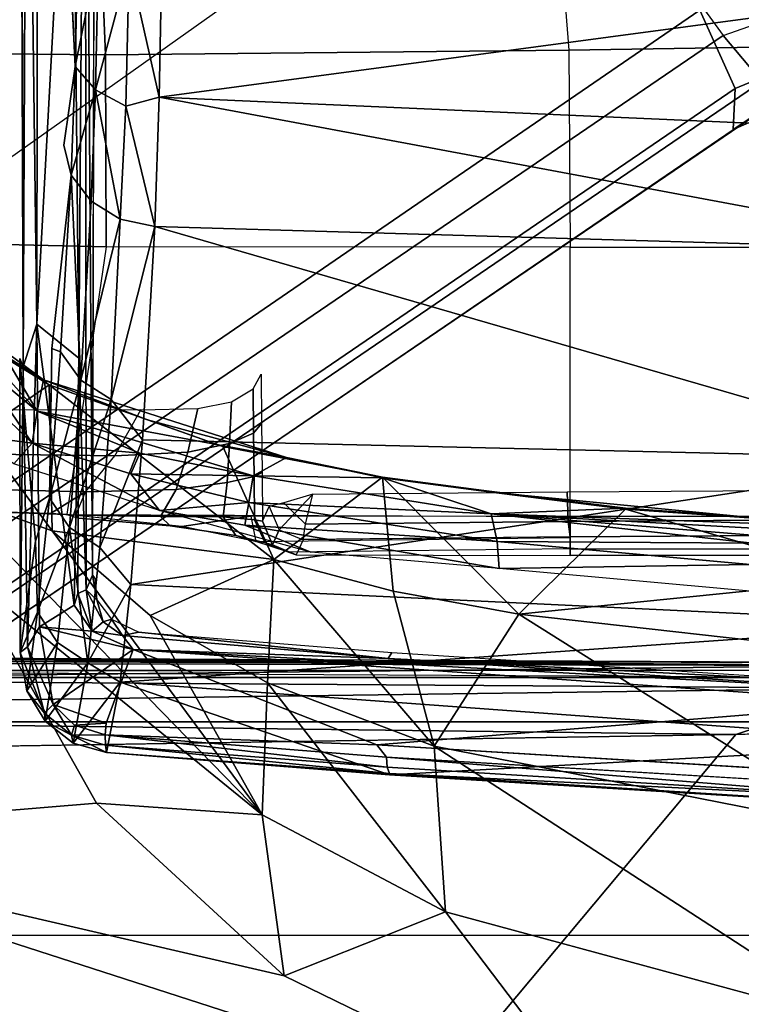
# Model space of a CAD drawing. Units: inches. Extents: x -14 to 216, y -6 to 149.
# Drawn here: x 40 to 41, y 26 to 27 of the extents above; entities that cross this region are included whole.
import ezdxf

# ---------------------------------------------------------------- set-up
doc = ezdxf.new("R2010")
doc.units = ezdxf.units.IN
doc.header["$MEASUREMENT"] = 0
for name, color, linetype in [('A-FURN', 7, 'Continuous'), ('SEAT-BASE', 5, 'Continuous'), ('SEAT-CHASSIS', 5, 'Continuous'), ('SEAT-FABRIC', 5, 'Continuous')]:
    doc.layers.add(name, color=color, linetype=linetype)

# ---------------------------------------------------------------- blocks, each defined once
blk = doc.blocks.new('1cosm_midback_arms_0t')
at = {"layer": 'SEAT-BASE'}
for points in [[(-7.48591, 10.63004, 4.74961), (-0.79615, 1.70358, 7.83174), (-1.08516, 1.4936, 7.84177), (-7.64121, 10.51722, 4.75965)], [(-7.64121, 10.51722, 4.75965), (-1.08516, 1.4936, 7.84177), (-1.37417, 1.28362, 7.83174), (-7.7965, 10.40439, 4.74961)], [(-7.7965, 10.40439, 4.74961), (-1.37417, 1.28362, 7.83174), (-1.66228, 1.0743, 7.80178), (-7.95013, 10.2928, 4.71968)], [(-7.95013, 10.2928, 4.71968), (-1.66229, 1.0743, 7.80178), (-1.70041, 1.04231, 7.77658), (-7.98371, 10.26068, 4.69217)], [(-7.98371, 10.26068, 4.69217), (-1.70041, 1.04231, 7.77658), (-1.7101, 1.02083, 7.72603), (-7.98973, 10.23993, 4.64268)], [(-7.98973, 10.23993, 4.64268), (-7.59588, 9.66578, 4.76999), (-2.19968, 1.74036, 7.44356), (-1.7101, 1.02083, 7.72603)], [(-2.0867, 2.36797, 6.90117), (-1.44934, 1.47873, 7.183), (-1.44785, 1.71665, 6.81472), (-2.20031, 2.76383, 6.48138)], [(-1.49999, 1.29243, 7.38466), (-2.05912, 2.08113, 7.13219), (-2.0867, 2.36797, 6.90117), (-1.44934, 1.47873, 7.183)], [(-2.10197, 1.76577, 7.31727), (-1.64125, 1.09362, 7.53214), (-1.49999, 1.29243, 7.38466), (-2.05912, 2.08113, 7.13219)], [(-2.1661, 1.73783, 7.36553), (-1.70634, 1.06424, 7.58036), (-1.64125, 1.09362, 7.53214), (-2.10197, 1.76577, 7.31727)], [(-2.19968, 1.74036, 7.44356), (-1.74012, 1.06584, 7.65961), (-1.70634, 1.06424, 7.58036), (-2.1661, 1.73783, 7.36553)], [(-1.7101, 1.02083, 7.72603), (-2.19968, 1.74036, 7.44356), (-1.74013, 1.06584, 7.65961)], [(-1.37417, 1.28362, 7.83174), (-1.66229, 1.0743, 7.80178), (-1.56437, 0.79601, 7.86432), (-1.20828, 0.86038, 7.93877)], [(-1.70634, 1.06424, 7.58036), (-1.5985, 0.80559, 7.64066), (-1.52546, 0.8121, 7.59171), (-1.64125, 1.09362, 7.53214)], [(-1.66229, 1.0743, 7.80178), (-1.56437, 0.79601, 7.86432), (-1.60722, 0.7869, 7.83686), (-1.70041, 1.04231, 7.77658)], [(-1.7101, 1.02083, 7.72603), (-1.74013, 1.06584, 7.65961), (-1.62809, 0.81105, 7.72354), (-1.62325, 0.7777, 7.78857)], [(-1.74012, 1.06584, 7.65961), (-1.62809, 0.81105, 7.72354), (-1.5985, 0.80559, 7.64066), (-1.70634, 1.06424, 7.58036)]]:
    blk.add_3dface(points, dxfattribs=at)
at = {"layer": 'SEAT-CHASSIS'}
for points in [[(-2.23035, 2.94507, 17.1789), (-3.77422, 4.03697, 17.45444), (-3.77422, 0, 17.45444), (-2.2303, 0, 17.17889)], [(-3.55978, 3.78052, 17.57217), (-3.55978, 3.78052, 17.57217), (-2.57478, 1.16219, 17.44045), (-2.32585, 1.93291, 17.40925)], [(-2.23035, 2.94507, 17.1789), (-2.2303, 0, 17.17889), (-2.19367, 0, 17.15131), (-2.19381, 2.94508, 17.15131)], [(-2.19381, 2.94508, 17.15131), (-2.19367, 0, 17.15131), (-2.1878, 0, 17.10584), (-2.18797, 2.94508, 17.10589)], [(-2.24078, 1.06363, 14.5006), (-2.24078, 1.06363, 14.5006), (-2.25489, 1.95187, 14.49269), (-2.22311, 2.49167, 14.4659)], [(-2.20243, 0.9482, 14.49598), (-2.20243, 0.9482, 14.49598), (-2.24078, 1.06363, 14.5006), (-2.22311, 2.49167, 14.4659)], [(-2.22311, 2.49167, 14.4659), (-2.22311, 2.49167, 14.4659), (-2.19522, 2.00172, 14.47525), (-2.20243, 0.9482, 14.49598)], [(-2.19522, 2.00172, 14.47525), (-2.19522, 2.00172, 14.47525), (-2.18167, 2.01293, 14.48391), (-2.18373, 0.94865, 14.50918)], [(-2.17586, 2.0106, 14.49505), (-2.17586, 2.0106, 14.49505), (-2.18373, 0.94865, 14.50918), (-2.18167, 2.01293, 14.48391)], [(-2.17668, 1.93019, 14.50599), (-2.17668, 1.93019, 14.50599), (-2.18373, 0.94865, 14.50918), (-2.17586, 2.0106, 14.49505)], [(-2.20243, 0.9482, 14.49598), (-2.20243, 0.9482, 14.49598), (-2.19522, 2.00172, 14.47525), (-2.18373, 0.94865, 14.50918)], [(-2.18715, 0, 14.5757), (-2.18715, 0, 14.5757), (-2.1882, 1.98607, 14.5647), (-2.19376, 0.92917, 14.58657)], [(-2.18715, 0, 14.5757), (-2.18715, 0, 14.5757), (-2.17935, 1.98113, 14.54393), (-2.1882, 1.98607, 14.5647)], [(-2.17935, 1.98113, 14.54393), (-2.17935, 1.98113, 14.54393), (-2.18715, 0, 14.5757), (-2.18125, 0.96354, 14.52472)], [(-2.18125, 0.96354, 14.52472), (-2.18125, 0.96354, 14.52472), (-2.17668, 1.93019, 14.50599), (-2.17935, 1.98113, 14.54393)], [(-2.04638, 1.9685, 14.07481), (-1.82843, 1.9685, 13.57973), (-1.83713, 1.58474, 13.57234), (-2.05883, 1.61733, 14.08053)], [(-2.04638, 1.9685, 14.07481), (-2.05883, 1.61733, 14.08053), (-2.05797, 1.63086, 14.12448), (-2.04787, 1.96797, 14.12698)], [(-2.04787, 1.96797, 14.12698), (-2.05797, 1.63086, 14.12448), (-2.04004, 1.60199, 14.16865), (-2.031, 1.96746, 14.16848)], [(-2.031, 1.96746, 14.16848), (-2.04004, 1.60199, 14.16865), (-2.01013, 1.57765, 14.209), (-2.00497, 1.96728, 14.20503)], [(-2.00497, 1.96728, 14.20503), (-2.01013, 1.57765, 14.209), (-1.97219, 1.55615, 14.24391), (-1.97304, 1.96742, 14.23661)], [(-1.82843, 1.9685, 13.57973), (-1.6748, 1.96851, 13.39571), (-1.67824, 1.58531, 13.38253), (-1.83713, 1.58474, 13.57234)], [(-1.6748, 1.96851, 13.39571), (-1.44452, 1.96849, 13.27463), (-1.43719, 1.59519, 13.25839), (-1.67824, 1.58531, 13.38253)], [(-2.32585, 1.93291, 17.40925), (-2.32585, 1.93291, 17.40925), (-2.57478, 1.16219, 17.44045), (-2.44056, 1.43762, 17.42924)], [(-2.44056, 1.43762, 17.42924), (-2.44056, 1.43762, 17.42924), (-2.2977, 1.59269, 17.41706), (-2.32585, 1.93291, 17.40925)], [(-2.2977, 1.59269, 17.41706), (-2.2977, 1.59269, 17.41706), (-2.10953, 1.69912, 17.40255), (-2.32585, 1.93291, 17.40925)], [(-2.18125, 0.96354, 14.52472), (-2.18125, 0.96354, 14.52472), (-2.18373, 0.94865, 14.50918), (-2.17668, 1.93019, 14.50599)], [(-1.95134, 1.63209, 17.30559), (-1.95134, 1.63209, 17.30559), (-1.89673, 1.72119, 17.37822), (-1.99092, 1.68951, 17.3669)], [(-1.95134, 1.63209, 17.30559), (-1.95134, 1.63209, 17.30559), (-1.92514, 1.67178, 17.33445), (-1.89673, 1.72119, 17.37822)], [(-2.07217, 1.62959, 17.35221), (-2.07217, 1.62959, 17.35221), (-2.04196, 1.71445, 17.39687), (-2.30746, 1.4557, 17.38804)], [(-2.10953, 1.69912, 17.40255), (-2.10953, 1.69912, 17.40255), (-2.30746, 1.4557, 17.38804), (-2.04196, 1.71445, 17.39687)], [(-2.04196, 1.71445, 17.39687), (-2.04196, 1.71445, 17.39687), (-2.07217, 1.62959, 17.35221), (-1.99092, 1.68951, 17.3669)], [(-1.99961, 1.6461, 17.23938), (-1.99961, 1.6461, 17.23938), (-1.99327, 1.69381, 17.26744), (-1.94075, 1.70692, 17.27955)], [(-1.93044, 1.6936, 17.28832), (-1.93044, 1.6936, 17.28832), (-1.99961, 1.6461, 17.23938), (-1.94075, 1.70692, 17.27955)], [(-2.2977, 1.59269, 17.41706), (-2.2977, 1.59269, 17.41706), (-2.30746, 1.4557, 17.38804), (-2.10953, 1.69912, 17.40255)], [(-1.95134, 1.63209, 17.30559), (-1.95134, 1.63209, 17.30559), (-1.99092, 1.68951, 17.3669), (-2.07217, 1.62959, 17.35221)], [(-2.01692, 1.66123, 17.25054), (-2.01692, 1.66123, 17.25054), (-1.99327, 1.69381, 17.26744), (-1.99961, 1.6461, 17.23938)], [(-1.97323, 1.64196, 17.25465), (-1.97323, 1.64196, 17.25465), (-1.99961, 1.6461, 17.23938), (-1.93044, 1.6936, 17.28832)], [(-1.97323, 1.64196, 17.25465), (-1.97323, 1.64196, 17.25465), (-1.93044, 1.6936, 17.28832), (-1.92977, 1.68132, 17.29947)], [(-1.92977, 1.68132, 17.29947), (-1.92977, 1.68132, 17.29947), (-1.92065, 1.67308, 17.32524), (-1.97323, 1.64196, 17.25465)], [(-1.94746, 1.6367, 17.29988), (-1.94746, 1.6367, 17.29988), (-1.97323, 1.64196, 17.25465), (-1.92065, 1.67308, 17.32524)], [(-1.95134, 1.63209, 17.30559), (-1.95134, 1.63209, 17.30559), (-1.94746, 1.6367, 17.29988), (-1.92514, 1.67178, 17.33445)], [(-1.92065, 1.67308, 17.32524), (-1.92065, 1.67308, 17.32524), (-1.92514, 1.67178, 17.33445), (-1.94746, 1.6367, 17.29988)], [(-2.17308, 1.6561, 15.9869), (-2.17308, 1.6561, 15.9869), (-2.16841, 1.64979, 15.97665), (-2.2233, 1.63576, 15.9663)], [(-2.20461, 1.65036, 15.986), (-2.20461, 1.65036, 15.986), (-2.17308, 1.6561, 15.9869), (-2.2233, 1.63576, 15.9663)], [(-2.20461, 1.65036, 15.986), (-2.20461, 1.65036, 15.986), (-2.13969, 1.6416, 16.27915), (-2.17308, 1.6561, 15.9869)], [(-2.17308, 1.6561, 15.9869), (-2.17308, 1.6561, 15.9869), (-2.08085, 1.64319, 16.39547), (-1.9298, 1.65629, 16.06499)], [(-2.17308, 1.6561, 15.9869), (-2.17308, 1.6561, 15.9869), (-1.9298, 1.65629, 16.06499), (-1.93668, 1.65357, 16.05084)], [(-2.17308, 1.6561, 15.9869), (-2.17308, 1.6561, 15.9869), (-1.93668, 1.65357, 16.05084), (-2.16841, 1.64979, 15.97665)], [(-2.08085, 1.64319, 16.39547), (-2.08085, 1.64319, 16.39547), (-2.17308, 1.6561, 15.9869), (-2.13969, 1.6416, 16.27915)], [(-2.01692, 1.66123, 17.25054), (-2.01692, 1.66123, 17.25054), (-1.99961, 1.6461, 17.23938), (-2.05546, 1.5406, 17.1905)], [(-1.93668, 1.65357, 16.05084), (-1.93668, 1.65357, 16.05084), (-1.10942, 1.65629, 16.33491), (-1.27393, 1.6551, 16.2716)], [(-1.93668, 1.65357, 16.05084), (-1.93668, 1.65357, 16.05084), (-1.27393, 1.6551, 16.2716), (-1.25396, 1.65053, 16.27076)], [(-2.20461, 1.65036, 15.986), (-2.20461, 1.65036, 15.986), (-2.22984, 1.63535, 15.97658), (-2.16459, 1.62504, 16.28502)], [(-2.20461, 1.65036, 15.986), (-2.20461, 1.65036, 15.986), (-2.2233, 1.63576, 15.9663), (-2.22984, 1.63535, 15.97658)], [(-2.16841, 1.64979, 15.97665), (-2.16841, 1.64979, 15.97665), (-2.2161, 1.62855, 15.95844), (-2.2233, 1.63576, 15.9663)], [(-2.16841, 1.64979, 15.97665), (-2.16841, 1.64979, 15.97665), (-2.15183, 1.64003, 15.9769), (-2.2161, 1.62855, 15.95844)], [(-2.20461, 1.65036, 15.986), (-2.20461, 1.65036, 15.986), (-2.16459, 1.62504, 16.28502), (-2.13969, 1.6416, 16.27915)], [(-1.9012, 1.64226, 16.05333), (-1.9012, 1.64226, 16.05333), (-2.16841, 1.64979, 15.97665), (-1.93668, 1.65357, 16.05084)], [(-1.9012, 1.64226, 16.05333), (-1.9012, 1.64226, 16.05333), (-2.15183, 1.64003, 15.9769), (-2.16841, 1.64979, 15.97665)], [(-1.93668, 1.65357, 16.05084), (-1.93668, 1.65357, 16.05084), (-1.25396, 1.65053, 16.27076), (-1.9012, 1.64226, 16.05333)], [(-1.24794, 1.64132, 16.26764), (-1.24794, 1.64132, 16.26764), (-1.9012, 1.64226, 16.05333), (-1.25396, 1.65053, 16.27076)], [(-2.15183, 1.64003, 15.9769), (-2.15183, 1.64003, 15.9769), (-2.17046, 1.56252, 15.95727), (-2.2161, 1.62855, 15.95844)], [(-2.15183, 1.64003, 15.9769), (-2.15183, 1.64003, 15.9769), (-2.1553, 1.59639, 15.96807), (-2.17046, 1.56252, 15.95727)], [(-2.13969, 1.6416, 16.27915), (-2.13969, 1.6416, 16.27915), (-2.16459, 1.62504, 16.28502), (-2.06964, 1.61507, 16.59707)], [(-2.13386, 1.61126, 15.97678), (-2.13386, 1.61126, 15.97678), (-2.1553, 1.59639, 15.96807), (-2.15183, 1.64003, 15.9769)], [(-1.9012, 1.64226, 16.05333), (-1.9012, 1.64226, 16.05333), (-2.13386, 1.61126, 15.97678), (-2.15183, 1.64003, 15.9769)], [(-2.0454, 1.63171, 16.58904), (-2.0454, 1.63171, 16.58904), (-2.08085, 1.64319, 16.39547), (-2.13969, 1.6416, 16.27915)], [(-2.06964, 1.61507, 16.59707), (-2.06964, 1.61507, 16.59707), (-2.0454, 1.63171, 16.58904), (-2.13969, 1.6416, 16.27915)], [(-1.92937, 1.6073, 16.04528), (-1.92937, 1.6073, 16.04528), (-2.13386, 1.61126, 15.97678), (-1.9012, 1.64226, 16.05333)], [(-1.99961, 1.6461, 17.23938), (-1.99961, 1.6461, 17.23938), (-2.02499, 1.56442, 17.19875), (-2.05546, 1.5406, 17.1905)], [(-2.01157, 1.43551, 17.20007), (-2.01157, 1.43551, 17.20007), (-2.02671, 1.46317, 17.17236), (-1.97323, 1.64196, 17.25465)], [(-1.97323, 1.64196, 17.25465), (-1.97323, 1.64196, 17.25465), (-2.02671, 1.46317, 17.17236), (-2.00812, 1.55696, 17.20465)], [(-2.00812, 1.55696, 17.20465), (-2.00812, 1.55696, 17.20465), (-2.02499, 1.56442, 17.19875), (-1.99961, 1.6461, 17.23938)], [(-1.94746, 1.6367, 17.29988), (-1.94746, 1.6367, 17.29988), (-2.01157, 1.43551, 17.20007), (-1.97323, 1.64196, 17.25465)], [(-1.99961, 1.6461, 17.23938), (-1.99961, 1.6461, 17.23938), (-1.97323, 1.64196, 17.25465), (-2.00812, 1.55696, 17.20465)], [(-1.3632, 1.61282, 16.2277), (-1.3632, 1.61282, 16.2277), (-1.92937, 1.6073, 16.04528), (-1.9012, 1.64226, 16.05333)], [(-1.9012, 1.64226, 16.05333), (-1.9012, 1.64226, 16.05333), (-1.24794, 1.64132, 16.26764), (-1.3632, 1.61282, 16.2277)], [(-2.24798, 1.61217, 15.96863), (-2.24798, 1.61217, 15.96863), (-2.18163, 1.59999, 16.28858), (-2.22984, 1.63535, 15.97658)], [(-2.2413, 1.61356, 15.95769), (-2.2413, 1.61356, 15.95769), (-2.24798, 1.61217, 15.96863), (-2.22984, 1.63535, 15.97658)], [(-2.2413, 1.61356, 15.95769), (-2.2413, 1.61356, 15.95769), (-2.2233, 1.63576, 15.9663), (-2.2161, 1.62855, 15.95844)], [(-2.22984, 1.63535, 15.97658), (-2.22984, 1.63535, 15.97658), (-2.2233, 1.63576, 15.9663), (-2.2413, 1.61356, 15.95769)], [(-2.22984, 1.63535, 15.97658), (-2.22984, 1.63535, 15.97658), (-2.18163, 1.59999, 16.28858), (-2.16459, 1.62504, 16.28502)], [(-2.09596, 1.44616, 17.27294), (-2.09596, 1.44616, 17.27294), (-2.00259, 1.48824, 17.22727), (-1.95134, 1.63209, 17.30559)], [(-2.09596, 1.44616, 17.27294), (-2.09596, 1.44616, 17.27294), (-1.95134, 1.63209, 17.30559), (-2.07217, 1.62959, 17.35221)], [(-1.94764, 1.60575, 16.89962), (-1.94764, 1.60575, 16.89962), (-2.0454, 1.63171, 16.58904), (-2.06964, 1.61507, 16.59707)], [(-2.05939, 1.60993, 14.12219), (-2.05797, 1.63086, 14.12448), (-2.05883, 1.61733, 14.08053), (-2.06183, 1.60762, 14.10266)], [(-2.04004, 1.60199, 14.16865), (-2.05797, 1.63086, 14.12448), (-2.05939, 1.60993, 14.12219)], [(-1.94764, 1.60575, 16.89962), (-1.94764, 1.60575, 16.89962), (-1.92426, 1.62246, 16.88947), (-2.0454, 1.63171, 16.58904)], [(-2.0454, 1.63171, 16.58904), (-2.0454, 1.63171, 16.58904), (-1.92426, 1.62246, 16.88947), (-1.92138, 1.62974, 16.82788)], [(-1.94746, 1.6367, 17.29988), (-1.94746, 1.6367, 17.29988), (-1.98055, 1.55064, 17.2514), (-2.01157, 1.43551, 17.20007)], [(-1.95134, 1.63209, 17.30559), (-1.95134, 1.63209, 17.30559), (-2.00259, 1.48824, 17.22727), (-1.98055, 1.55064, 17.2514)], [(-1.98055, 1.55064, 17.2514), (-1.98055, 1.55064, 17.2514), (-1.94746, 1.6367, 17.29988), (-1.95134, 1.63209, 17.30559)], [(-2.30746, 1.4557, 17.38804), (-2.30746, 1.4557, 17.38804), (-2.14244, 1.54839, 17.34173), (-2.07217, 1.62959, 17.35221)], [(-2.23303, 1.61089, 15.95232), (-2.23303, 1.61089, 15.95232), (-2.2413, 1.61356, 15.95769), (-2.2161, 1.62855, 15.95844)], [(-2.23303, 1.61089, 15.95232), (-2.23303, 1.61089, 15.95232), (-2.2161, 1.62855, 15.95844), (-2.23161, 1.58491, 15.94584)], [(-2.17046, 1.56252, 15.95727), (-2.17046, 1.56252, 15.95727), (-2.23161, 1.58491, 15.94584), (-2.2161, 1.62855, 15.95844)], [(-2.06964, 1.61507, 16.59707), (-2.06964, 1.61507, 16.59707), (-2.16459, 1.62504, 16.28502), (-2.18163, 1.59999, 16.28858)], [(-2.09596, 1.44616, 17.27294), (-2.09596, 1.44616, 17.27294), (-2.07217, 1.62959, 17.35221), (-2.14244, 1.54839, 17.34173)], [(-1.77793, 1.61363, 17.17855), (-1.77793, 1.61363, 17.17855), (-1.92426, 1.62246, 16.88947), (-1.94764, 1.60575, 16.89962)], [(-1.92426, 1.62246, 16.88947), (-1.92426, 1.62246, 16.88947), (-1.77793, 1.61363, 17.17855), (-1.92138, 1.62974, 16.82788)], [(-2.25575, 1.58446, 15.96093), (-2.25575, 1.58446, 15.96093), (-2.24798, 1.61217, 15.96863), (-2.2413, 1.61356, 15.95769)], [(-2.25575, 1.58446, 15.96093), (-2.25575, 1.58446, 15.96093), (-2.2413, 1.61356, 15.95769), (-2.24966, 1.58537, 15.95051)], [(-2.24966, 1.58537, 15.95051), (-2.24966, 1.58537, 15.95051), (-2.2413, 1.61356, 15.95769), (-2.24121, 1.58564, 15.94596)], [(-2.23303, 1.61089, 15.95232), (-2.23303, 1.61089, 15.95232), (-2.24121, 1.58564, 15.94596), (-2.2413, 1.61356, 15.95769)], [(-2.18163, 1.59999, 16.28858), (-2.18163, 1.59999, 16.28858), (-2.08621, 1.58996, 16.60214), (-2.06964, 1.61507, 16.59707)], [(-2.08621, 1.58996, 16.60214), (-2.08621, 1.58996, 16.60214), (-1.96361, 1.58059, 16.90614), (-2.06964, 1.61507, 16.59707)], [(-2.06964, 1.61507, 16.59707), (-2.06964, 1.61507, 16.59707), (-1.96361, 1.58059, 16.90614), (-1.94764, 1.60575, 16.89962)], [(-2.06183, 1.60762, 14.10266), (-2.0683, 1.53183, 14.13869), (-2.06873, 1.5223, 14.12105), (-2.05883, 1.61733, 14.08053)], [(-2.05883, 1.61733, 14.08053), (-2.06009, 1.46503, 14.08034), (-2.06873, 1.5223, 14.12105)], [(-1.83713, 1.58474, 13.57234), (-2.05883, 1.61733, 14.08053), (-2.06054, 1.2008, 14.08026), (-1.83766, 1.20079, 13.57017)], [(-1.94764, 1.60575, 16.89962), (-1.94764, 1.60575, 16.89962), (-1.79948, 1.59724, 17.19028), (-1.77793, 1.61363, 17.17855)], [(-1.77793, 1.61363, 17.17855), (-1.77793, 1.61363, 17.17855), (-1.79948, 1.59724, 17.19028), (-1.70743, 1.59367, 17.32187)], [(-1.68795, 1.61051, 17.30569), (-1.68795, 1.61051, 17.30569), (-1.753, 1.61979, 17.16461), (-1.77793, 1.61363, 17.17855)], [(-1.77793, 1.61363, 17.17855), (-1.77793, 1.61363, 17.17855), (-1.70743, 1.59367, 17.32187), (-1.68795, 1.61051, 17.30569)], [(-1.57619, 1.608, 17.41406), (-1.57619, 1.608, 17.41406), (-1.5999, 1.61467, 17.36145), (-1.68795, 1.61051, 17.30569)], [(-2.25575, 1.58446, 15.96093), (-2.25575, 1.58446, 15.96093), (-2.19754, 1.57312, 16.25203), (-2.24798, 1.61217, 15.96863)], [(-2.18163, 1.59999, 16.28858), (-2.18163, 1.59999, 16.28858), (-2.24798, 1.61217, 15.96863), (-2.19754, 1.57312, 16.25203)], [(-2.23161, 1.58491, 15.94584), (-2.23161, 1.58491, 15.94584), (-2.24121, 1.58564, 15.94596), (-2.23303, 1.61089, 15.95232)], [(-2.12407, 1.60812, 15.98033), (-2.12407, 1.60812, 15.98033), (-2.1553, 1.59639, 15.96807), (-2.13386, 1.61126, 15.97678)], [(-2.12107, 1.60131, 15.98482), (-2.12107, 1.60131, 15.98482), (-2.1553, 1.59639, 15.96807), (-2.12407, 1.60812, 15.98033)], [(-1.92937, 1.6073, 16.04528), (-1.92937, 1.6073, 16.04528), (-2.12407, 1.60812, 15.98033), (-2.13386, 1.61126, 15.97678)], [(-1.92937, 1.6073, 16.04528), (-1.92937, 1.6073, 16.04528), (-2.12107, 1.60131, 15.98482), (-2.12407, 1.60812, 15.98033)], [(-1.92937, 1.6073, 16.04528), (-1.92937, 1.6073, 16.04528), (-1.20883, 1.60223, 16.28543), (-2.12107, 1.60131, 15.98482)], [(-2.05939, 1.60993, 14.12219), (-2.06042, 1.53991, 14.15527), (-2.0683, 1.53183, 14.13869), (-2.06183, 1.60762, 14.10266)], [(-2.04004, 1.60199, 14.16865), (-2.03798, 1.52688, 14.19397), (-2.06042, 1.53991, 14.15527), (-2.05939, 1.60993, 14.12219)], [(-1.81433, 1.57312, 17.198), (-1.81433, 1.57312, 17.198), (-1.94764, 1.60575, 16.89962), (-1.96361, 1.58059, 16.90614)], [(-1.94764, 1.60575, 16.89962), (-1.94764, 1.60575, 16.89962), (-1.81433, 1.57312, 17.198), (-1.79948, 1.59724, 17.19028)], [(-1.3632, 1.61282, 16.2277), (-1.3632, 1.61282, 16.2277), (-1.20883, 1.60223, 16.28543), (-1.92937, 1.6073, 16.04528)], [(-1.68795, 1.61051, 17.30569), (-1.68795, 1.61051, 17.30569), (-1.70743, 1.59367, 17.32187), (-1.59214, 1.59108, 17.43366)], [(-1.59214, 1.59108, 17.43366), (-1.59214, 1.59108, 17.43366), (-1.57619, 1.608, 17.41406), (-1.68795, 1.61051, 17.30569)], [(-2.19754, 1.57312, 16.25203), (-2.19754, 1.57312, 16.25203), (-2.11681, 1.56432, 16.53242), (-2.18163, 1.59999, 16.28858)], [(-2.11681, 1.56432, 16.53242), (-2.11681, 1.56432, 16.53242), (-2.08621, 1.58996, 16.60214), (-2.18163, 1.59999, 16.28858)], [(-2.1553, 1.59639, 15.96807), (-2.1553, 1.59639, 15.96807), (-2.12107, 1.60131, 15.98482), (-2.14756, 1.58719, 15.97291)], [(-2.14756, 1.58719, 15.97291), (-2.14756, 1.58719, 15.97291), (-2.12107, 1.60131, 15.98482), (-2.12931, 1.5924, 15.98816)], [(-2.12107, 1.60131, 15.98482), (-2.12107, 1.60131, 15.98482), (-2.1089, 1.59599, 15.99673), (-2.12931, 1.5924, 15.98816)], [(-2.12107, 1.60131, 15.98482), (-2.12107, 1.60131, 15.98482), (-1.20883, 1.60223, 16.28543), (-2.1089, 1.59599, 15.99673)], [(-1.22418, 1.59421, 16.29165), (-1.22418, 1.59421, 16.29165), (-2.1089, 1.59599, 15.99673), (-1.20883, 1.60223, 16.28543)], [(-2.01013, 1.57765, 14.209), (-2.00711, 1.51713, 14.2276), (-2.03798, 1.52688, 14.19397), (-2.04004, 1.60199, 14.16865)], [(-1.70743, 1.59367, 17.32187), (-1.70743, 1.59367, 17.32187), (-1.79948, 1.59724, 17.19028), (-1.81433, 1.57312, 17.198)], [(-2.44056, 1.43762, 17.42924), (-2.44056, 1.43762, 17.42924), (-2.30746, 1.4557, 17.38804), (-2.2977, 1.59269, 17.41706)], [(-2.15905, 1.57124, 15.96576), (-2.15905, 1.57124, 15.96576), (-2.17046, 1.56252, 15.95727), (-2.1553, 1.59639, 15.96807)], [(-2.1553, 1.59639, 15.96807), (-2.1553, 1.59639, 15.96807), (-2.14756, 1.58719, 15.97291), (-2.15905, 1.57124, 15.96576)], [(-2.12931, 1.5924, 15.98816), (-2.12931, 1.5924, 15.98816), (-2.14534, 1.58046, 15.98377), (-2.14756, 1.58719, 15.97291)], [(-2.1116, 1.59431, 16.0033), (-2.1116, 1.59431, 16.0033), (-2.12931, 1.5924, 15.98816), (-2.1089, 1.59599, 15.99673)], [(-1.99685, 1.55478, 16.84696), (-1.99685, 1.55478, 16.84696), (-2.08621, 1.58996, 16.60214), (-2.11681, 1.56432, 16.53242)], [(-1.96361, 1.58059, 16.90614), (-1.96361, 1.58059, 16.90614), (-2.08621, 1.58996, 16.60214), (-1.99685, 1.55478, 16.84696)], [(-1.72072, 1.56849, 17.33255), (-1.72072, 1.56849, 17.33255), (-1.70743, 1.59367, 17.32187), (-1.81433, 1.57312, 17.198)], [(-1.72072, 1.56849, 17.33255), (-1.72072, 1.56849, 17.33255), (-1.60299, 1.56584, 17.44671), (-1.70743, 1.59367, 17.32187)], [(-1.59214, 1.59108, 17.43366), (-1.59214, 1.59108, 17.43366), (-1.70743, 1.59367, 17.32187), (-1.60299, 1.56584, 17.44671)], [(-1.67824, 1.58531, 13.38253), (-1.43719, 1.59519, 13.25839), (-1.42765, 1.2216, 13.25329), (-1.67446, 1.2019, 13.37718)], [(-2.25575, 1.58446, 15.96093), (-2.25575, 1.58446, 15.96093), (-2.27411, 1.35025, 15.91225), (-2.19754, 1.57312, 16.25203)], [(-2.25575, 1.58446, 15.96093), (-2.25575, 1.58446, 15.96093), (-2.27326, 1.35047, 15.90263), (-2.27411, 1.35025, 15.91225)], [(-2.24966, 1.58537, 15.95051), (-2.24966, 1.58537, 15.95051), (-2.26794, 1.35214, 15.89495), (-2.27326, 1.35047, 15.90263)], [(-2.27326, 1.35047, 15.90263), (-2.27326, 1.35047, 15.90263), (-2.25575, 1.58446, 15.96093), (-2.24966, 1.58537, 15.95051)], [(-2.24966, 1.58537, 15.95051), (-2.24966, 1.58537, 15.95051), (-2.24121, 1.58564, 15.94596), (-2.26794, 1.35214, 15.89495)], [(-2.25957, 1.35269, 15.89049), (-2.25957, 1.35269, 15.89049), (-2.26794, 1.35214, 15.89495), (-2.24121, 1.58564, 15.94596)], [(-2.25957, 1.35269, 15.89049), (-2.25957, 1.35269, 15.89049), (-2.24121, 1.58564, 15.94596), (-2.24939, 1.36076, 15.89233)], [(-2.14756, 1.58719, 15.97291), (-2.14756, 1.58719, 15.97291), (-2.14534, 1.58046, 15.98377), (-2.15905, 1.57124, 15.96576)], [(-1.83713, 1.58474, 13.57234), (-1.67824, 1.58531, 13.38253), (-1.67446, 1.2019, 13.37718), (-1.83766, 1.20079, 13.57017)], [(-2.27411, 1.35025, 15.91225), (-2.27411, 1.35025, 15.91225), (-2.24828, 0.88041, 16.13562), (-2.19754, 1.57312, 16.25203)], [(-2.24828, 0.88041, 16.13562), (-2.24828, 0.88041, 16.13562), (-2.14919, 0.88043, 16.5076), (-2.19754, 1.57312, 16.25203)], [(-2.14919, 0.88043, 16.5076), (-2.14919, 0.88043, 16.5076), (-2.11681, 1.56432, 16.53242), (-2.19754, 1.57312, 16.25203)], [(-2.15618, 1.55766, 15.97285), (-2.15618, 1.55766, 15.97285), (-2.15905, 1.57124, 15.96576), (-2.14534, 1.58046, 15.98377)], [(-1.97219, 1.55615, 14.24391), (-1.97095, 1.50885, 14.25597), (-2.00711, 1.51713, 14.2276), (-2.01013, 1.57765, 14.209)], [(-1.82054, 1.54455, 17.2007), (-1.82054, 1.54455, 17.2007), (-1.96361, 1.58059, 16.90614), (-1.99685, 1.55478, 16.84696)], [(-1.82054, 1.54455, 17.2007), (-1.82054, 1.54455, 17.2007), (-1.81433, 1.57312, 17.198), (-1.96361, 1.58059, 16.90614)], [(-1.81433, 1.57312, 17.198), (-1.81433, 1.57312, 17.198), (-1.82054, 1.54455, 17.2007), (-1.72072, 1.56849, 17.33255)], [(-2.15905, 1.57124, 15.96576), (-2.15905, 1.57124, 15.96576), (-2.15618, 1.55766, 15.97285), (-2.17787, 1.35154, 15.91224)], [(-2.17046, 1.56252, 15.95727), (-2.17046, 1.56252, 15.95727), (-2.15905, 1.57124, 15.96576), (-2.17787, 1.35154, 15.91224)], [(-1.82054, 1.54455, 17.2007), (-1.82054, 1.54455, 17.2007), (-1.71331, 1.54088, 17.35054), (-1.72072, 1.56849, 17.33255)], [(-1.60299, 1.56584, 17.44671), (-1.60299, 1.56584, 17.44671), (-1.72072, 1.56849, 17.33255), (-1.71331, 1.54088, 17.35054)], [(-1.71331, 1.54088, 17.35054), (-1.71331, 1.54088, 17.35054), (-1.59907, 1.53862, 17.45754), (-1.60299, 1.56584, 17.44671)], [(-2.21463, 0.93191, 15.81115), (-2.21463, 0.93191, 15.81115), (-2.24939, 1.36076, 15.89233), (-2.17046, 1.56252, 15.95727)], [(-2.205, 0.92706, 15.81628), (-2.205, 0.92706, 15.81628), (-2.21463, 0.93191, 15.81115), (-2.17046, 1.56252, 15.95727)], [(-2.17046, 1.56252, 15.95727), (-2.17046, 1.56252, 15.95727), (-2.17787, 1.35154, 15.91224), (-2.205, 0.92706, 15.81628)], [(-2.17787, 1.35154, 15.91224), (-2.17787, 1.35154, 15.91224), (-2.15618, 1.55766, 15.97285), (-2.17301, 1.34844, 15.9222)], [(-2.14919, 0.88043, 16.5076), (-2.14919, 0.88043, 16.5076), (-2.01258, 0.88045, 16.86763), (-2.11681, 1.56432, 16.53242)], [(-1.99685, 1.55478, 16.84696), (-1.99685, 1.55478, 16.84696), (-2.11681, 1.56432, 16.53242), (-2.01258, 0.88045, 16.86763)], [(-2.05546, 1.5406, 17.1905), (-2.05546, 1.5406, 17.1905), (-2.02499, 1.56442, 17.19875), (-2.04882, 1.4667, 17.16167)], [(-2.04882, 1.4667, 17.16167), (-2.04882, 1.4667, 17.16167), (-2.02499, 1.56442, 17.19875), (-2.02671, 1.46317, 17.17236)], [(-2.02671, 1.46317, 17.17236), (-2.02671, 1.46317, 17.17236), (-2.02499, 1.56442, 17.19875), (-2.00812, 1.55696, 17.20465)], [(-2.14244, 1.54839, 17.34173), (-2.14244, 1.54839, 17.34173), (-2.30746, 1.4557, 17.38804), (-2.19811, 1.45141, 17.33618)], [(-2.14244, 1.54839, 17.34173), (-2.14244, 1.54839, 17.34173), (-2.19811, 1.45141, 17.33618), (-2.09596, 1.44616, 17.27294)], [(-1.82054, 1.54455, 17.2007), (-1.82054, 1.54455, 17.2007), (-1.99685, 1.55478, 16.84696), (-2.01258, 0.88045, 16.86763)], [(-2.01157, 1.43551, 17.20007), (-2.01157, 1.43551, 17.20007), (-1.98055, 1.55064, 17.2514), (-2.00259, 1.48824, 17.22727)], [(-2.06775, 1.46997, 17.16398), (-2.06775, 1.46997, 17.16398), (-2.08985, 1.41538, 17.15435), (-2.05546, 1.5406, 17.1905)], [(-2.05546, 1.5406, 17.1905), (-2.05546, 1.5406, 17.1905), (-2.04882, 1.4667, 17.16167), (-2.06775, 1.46997, 17.16398)], [(-2.01258, 0.88045, 16.86763), (-2.01258, 0.88045, 16.86763), (-1.84036, 0.86154, 17.21188), (-1.82054, 1.54455, 17.2007)], [(-1.82054, 1.54455, 17.2007), (-1.82054, 1.54455, 17.2007), (-1.84036, 0.86154, 17.21188), (-1.71331, 1.54088, 17.35054)], [(-1.74345, 0.85767, 17.35038), (-1.74345, 0.85767, 17.35038), (-1.71331, 1.54088, 17.35054), (-1.84036, 0.86154, 17.21188)], [(-1.74345, 0.85767, 17.35038), (-1.74345, 0.85767, 17.35038), (-1.62167, 0.85768, 17.46836), (-1.71331, 1.54088, 17.35054)], [(-1.62167, 0.85768, 17.46836), (-1.62167, 0.85768, 17.46836), (-1.59907, 1.53862, 17.45754), (-1.71331, 1.54088, 17.35054)], [(-2.06042, 1.53991, 14.15527), (-2.06079, 1.48793, 14.21257), (-2.07628, 1.47757, 14.20365), (-2.0683, 1.53183, 14.13869)], [(-2.03798, 1.52688, 14.19397), (-2.03223, 1.48473, 14.23933), (-2.06079, 1.48793, 14.21257), (-2.06042, 1.53991, 14.15527)], [(-2.0683, 1.53183, 14.13869), (-2.07628, 1.47757, 14.20365), (-2.08114, 1.46106, 14.19223), (-2.06873, 1.5223, 14.12105)], [(-2.00711, 1.51713, 14.2276), (-2.00001, 1.48278, 14.26175), (-2.03223, 1.48473, 14.23933), (-2.03798, 1.52688, 14.19397)], [(-2.06873, 1.5223, 14.12105), (-2.06009, 1.46503, 14.08034), (-2.08113, 1.46106, 14.19223)], [(-1.97095, 1.50885, 14.25597), (-1.96546, 1.48095, 14.2804), (-2.00001, 1.48278, 14.26175), (-2.00711, 1.51713, 14.2276)], [(-2.09596, 1.44616, 17.27294), (-2.09596, 1.44616, 17.27294), (-2.02785, 1.35608, 17.18211), (-2.00259, 1.48824, 17.22727)], [(-2.06079, 1.48793, 14.21257), (-2.06309, 1.46195, 14.28665), (-2.08222, 1.45332, 14.28371), (-2.07628, 1.47757, 14.20365)], [(-2.03223, 1.48473, 14.23933), (-2.02744, 1.46231, 14.29781), (-2.06309, 1.46195, 14.28665), (-2.06079, 1.48793, 14.21257)], [(-2.00001, 1.48278, 14.26175), (-1.99134, 1.46289, 14.3074), (-2.02744, 1.46231, 14.29781), (-2.03223, 1.48473, 14.23933)], [(-2.02785, 1.35608, 17.18211), (-2.02785, 1.35608, 17.18211), (-2.01157, 1.43551, 17.20007), (-2.00259, 1.48824, 17.22727)], [(-2.07628, 1.47757, 14.20365), (-2.08222, 1.45332, 14.28371), (-2.08997, 1.43394, 14.28003), (-2.08114, 1.46106, 14.19223)], [(-1.96546, 1.48095, 14.2804), (-1.95489, 1.46325, 14.31557), (-1.99134, 1.46289, 14.3074), (-2.00001, 1.48278, 14.26175)], [(-2.06775, 1.46997, 17.16398), (-2.06775, 1.46997, 17.16398), (-2.081, 1.26134, 17.11461), (-2.10334, 1.25947, 17.11625)], [(-2.08985, 1.41538, 17.15435), (-2.08985, 1.41538, 17.15435), (-2.06775, 1.46997, 17.16398), (-2.10334, 1.25947, 17.11625)], [(-2.04882, 1.4667, 17.16167), (-2.04882, 1.4667, 17.16167), (-2.081, 1.26134, 17.11461), (-2.06775, 1.46997, 17.16398)], [(-2.08717, 1.20079, 14.236), (-2.08997, 1.43394, 14.28003), (-2.08114, 1.46106, 14.19223), (-2.07791, 1.20079, 14.16631)], [(-2.06309, 1.46195, 14.28665), (-2.0644, 1.45532, 14.36526), (-2.08401, 1.44709, 14.36515), (-2.08222, 1.45332, 14.28371)], [(-2.08114, 1.46106, 14.19223), (-2.07791, 1.20079, 14.16631), (-2.06054, 1.2008, 14.08026), (-2.06009, 1.46503, 14.08034)], [(-2.05816, 1.26619, 17.12655), (-2.05816, 1.26619, 17.12655), (-2.081, 1.26134, 17.11461), (-2.04882, 1.4667, 17.16167)], [(-2.02744, 1.46231, 14.29781), (-2.02392, 1.45579, 14.36128), (-2.0644, 1.45532, 14.36526), (-2.06309, 1.46195, 14.28665)], [(-2.02671, 1.46317, 17.17236), (-2.02671, 1.46317, 17.17236), (-2.05816, 1.26619, 17.12655), (-2.04882, 1.4667, 17.16167)], [(-2.05816, 1.26619, 17.12655), (-2.05816, 1.26619, 17.12655), (-2.02671, 1.46317, 17.17236), (-2.02835, 1.35608, 17.17487)], [(-2.02671, 1.46317, 17.17236), (-2.02671, 1.46317, 17.17236), (-2.01157, 1.43551, 17.20007), (-2.02835, 1.35608, 17.17487)], [(-1.99134, 1.46289, 14.3074), (-1.98337, 1.45623, 14.35805), (-2.02392, 1.45579, 14.36128), (-2.02744, 1.46231, 14.29781)], [(-1.95489, 1.46325, 14.31557), (-1.94277, 1.45665, 14.35556), (-1.98337, 1.45623, 14.35805), (-1.99134, 1.46289, 14.3074)], [(-2.44056, 1.43762, 17.42924), (-2.44056, 1.43762, 17.42924), (-2.3877, 1.30391, 17.39508), (-2.30746, 1.4557, 17.38804)], [(-2.3877, 1.30391, 17.39508), (-2.3877, 1.30391, 17.39508), (-2.19811, 1.45141, 17.33618), (-2.30746, 1.4557, 17.38804)], [(-2.3877, 1.30391, 17.39508), (-2.3877, 1.30391, 17.39508), (-2.25063, 1.31342, 17.33437), (-2.19811, 1.45141, 17.33618)], [(-2.09596, 1.44616, 17.27294), (-2.09596, 1.44616, 17.27294), (-2.19811, 1.45141, 17.33618), (-2.25063, 1.31342, 17.33437)], [(-2.08222, 1.45332, 14.28371), (-2.08401, 1.44709, 14.36515), (-2.09222, 1.42748, 14.36454), (-2.08997, 1.43394, 14.28003)], [(-2.0644, 1.45532, 14.36526), (-2.05215, 1.44983, 14.53), (-2.07158, 1.44152, 14.53242), (-2.08401, 1.44709, 14.36515)], [(-2.25063, 1.31342, 17.33437), (-2.25063, 1.31342, 17.33437), (-2.12227, 1.34737, 17.26116), (-2.09596, 1.44616, 17.27294)], [(-2.12227, 1.34737, 17.26116), (-2.12227, 1.34737, 17.26116), (-2.02785, 1.35608, 17.18211), (-2.09596, 1.44616, 17.27294)], [(-2.08401, 1.44709, 14.36515), (-2.07158, 1.44152, 14.53242), (-2.0797, 1.42186, 14.53291), (-2.09222, 1.42748, 14.36454)], [(-2.05788, 1.42888, 14.55747), (-2.04901, 1.43787, 14.5571), (-2.05215, 1.44983, 14.53), (-2.07158, 1.44152, 14.53242)], [(-2.57478, 1.16219, 17.44045), (-2.57478, 1.16219, 17.44045), (-2.3877, 1.30391, 17.39508), (-2.44056, 1.43762, 17.42924)], [(-2.05788, 1.42888, 14.55747), (-2.07158, 1.44152, 14.53242), (-2.0797, 1.42186, 14.53291), (-2.06676, 1.41989, 14.55785)], [(-2.04204, 1.41368, 14.56832), (-2.04901, 1.43787, 14.5571), (-2.05788, 1.42888, 14.55747)], [(-2.02835, 1.35608, 17.17487), (-2.02835, 1.35608, 17.17487), (-2.01157, 1.43551, 17.20007), (-2.02785, 1.35608, 17.18211)], [(-2.09222, 1.42748, 14.36454), (-2.09278, 1.20079, 14.3939), (-2.08717, 1.20079, 14.236), (-2.08997, 1.43394, 14.28003)], [(-2.07726, 1.20076, 14.55113), (-2.0797, 1.42186, 14.53291), (-2.09222, 1.42748, 14.36454), (-2.09278, 1.20079, 14.3939)], [(-2.04204, 1.41368, 14.56832), (-2.05788, 1.42888, 14.55747), (-2.06676, 1.41989, 14.55785)], [(-2.06676, 1.41989, 14.55785), (-2.06445, 1.20248, 14.57414), (-2.07726, 1.20076, 14.55113), (-2.0796, 1.42181, 14.53364)], [(-2.04204, 1.41368, 14.56832), (-2.03995, 1.20342, 14.5839), (-2.06445, 1.20248, 14.57414), (-2.06676, 1.41989, 14.55785)], [(-2.27844, 0.88432, 15.78695), (-2.27844, 0.88432, 15.78695), (-2.24939, 1.36076, 15.89233), (-2.21463, 0.93191, 15.81115)], [(-2.02785, 1.35608, 17.18211), (-2.02785, 1.35608, 17.18211), (-2.14125, 1.24343, 17.2538), (-2.05438, 1.15509, 17.14895)], [(-2.12227, 1.34737, 17.26116), (-2.12227, 1.34737, 17.26116), (-2.14125, 1.24343, 17.2538), (-2.02785, 1.35608, 17.18211)], [(-2.05362, 1.1551, 17.14053), (-2.05362, 1.1551, 17.14053), (-2.05816, 1.26619, 17.12655), (-2.02835, 1.35608, 17.17487)], [(-2.04067, 1.2639, 17.16005), (-2.04067, 1.2639, 17.16005), (-2.02785, 1.35608, 17.18211), (-2.05438, 1.15509, 17.14895)], [(-2.04067, 1.2639, 17.16005), (-2.04067, 1.2639, 17.16005), (-2.05362, 1.1551, 17.14053), (-2.02835, 1.35608, 17.17487)], [(-2.02785, 1.35608, 17.18211), (-2.02785, 1.35608, 17.18211), (-2.04067, 1.2639, 17.16005), (-2.02835, 1.35608, 17.17487)], [(-2.27411, 1.35025, 15.91225), (-2.27411, 1.35025, 15.91225), (-2.29977, 0.92651, 15.80712), (-2.3028, 0.88176, 15.80817)], [(-2.24828, 0.88041, 16.13562), (-2.24828, 0.88041, 16.13562), (-2.27411, 1.35025, 15.91225), (-2.3028, 0.88176, 15.80817)], [(-2.29977, 0.92651, 15.80712), (-2.29977, 0.92651, 15.80712), (-2.27411, 1.35025, 15.91225), (-2.27326, 1.35047, 15.90263)], [(-2.29977, 0.92651, 15.80712), (-2.29977, 0.92651, 15.80712), (-2.27326, 1.35047, 15.90263), (-2.29411, 0.92772, 15.79891)], [(-2.25957, 1.35269, 15.89049), (-2.25957, 1.35269, 15.89049), (-2.28509, 0.92809, 15.79448), (-2.29411, 0.92772, 15.79891)], [(-2.25957, 1.35269, 15.89049), (-2.25957, 1.35269, 15.89049), (-2.29411, 0.92772, 15.79891), (-2.26794, 1.35214, 15.89495)], [(-2.27326, 1.35047, 15.90263), (-2.27326, 1.35047, 15.90263), (-2.26794, 1.35214, 15.89495), (-2.29411, 0.92772, 15.79891)], [(-2.25063, 1.31342, 17.33437), (-2.25063, 1.31342, 17.33437), (-2.14125, 1.24343, 17.2538), (-2.12227, 1.34737, 17.26116)], [(-2.19993, 0.92821, 15.82744), (-2.19993, 0.92821, 15.82744), (-2.205, 0.92706, 15.81628), (-2.17787, 1.35154, 15.91224)], [(-2.17301, 1.34844, 15.9222), (-2.17301, 1.34844, 15.9222), (-2.19993, 0.92821, 15.82744), (-2.17787, 1.35154, 15.91224)], [(-2.48148, 0.95781, 17.40488), (-2.48148, 0.95781, 17.40488), (-2.32045, 0.95864, 17.33771), (-2.25063, 1.31342, 17.33437)], [(-2.48148, 0.95781, 17.40488), (-2.48148, 0.95781, 17.40488), (-2.25063, 1.31342, 17.33437), (-2.3877, 1.30391, 17.39508)], [(-2.14125, 1.24343, 17.2538), (-2.14125, 1.24343, 17.2538), (-2.25063, 1.31342, 17.33437), (-2.32045, 0.95864, 17.33771)], [(-2.3877, 1.30391, 17.39508), (-2.3877, 1.30391, 17.39508), (-2.57478, 1.16219, 17.44045), (-2.48148, 0.95781, 17.40488)], [(-2.08929, 0.6957, 17.09447), (-2.08929, 0.6957, 17.09447), (-2.0988, 0.77057, 17.08217), (-2.05816, 1.26619, 17.12655)], [(-2.05816, 1.26619, 17.12655), (-2.05816, 1.26619, 17.12655), (-2.0988, 0.77057, 17.08217), (-2.08243, 1.04989, 17.09839)], [(-2.05816, 1.26619, 17.12655), (-2.05816, 1.26619, 17.12655), (-2.07101, 0.91614, 17.12073), (-2.08929, 0.6957, 17.09447)], [(-2.081, 1.26134, 17.11461), (-2.081, 1.26134, 17.11461), (-2.05816, 1.26619, 17.12655), (-2.08243, 1.04989, 17.09839)], [(-2.07101, 0.91614, 17.12073), (-2.07101, 0.91614, 17.12073), (-2.05816, 1.26619, 17.12655), (-2.05362, 1.1551, 17.14053)], [(-2.05362, 1.1551, 17.14053), (-2.05362, 1.1551, 17.14053), (-2.04067, 1.2639, 17.16005), (-2.06252, 1.03721, 17.13223)], [(-2.04067, 1.2639, 17.16005), (-2.04067, 1.2639, 17.16005), (-2.05438, 1.15509, 17.14895), (-2.06252, 1.03721, 17.13223)], [(-2.10334, 1.25947, 17.11625), (-2.10334, 1.25947, 17.11625), (-2.10004, 1.05178, 17.09058), (-2.12383, 1.03374, 17.09123)], [(-2.081, 1.26134, 17.11461), (-2.081, 1.26134, 17.11461), (-2.10004, 1.05178, 17.09058), (-2.10334, 1.25947, 17.11625)], [(-2.08243, 1.04989, 17.09839), (-2.08243, 1.04989, 17.09839), (-2.10004, 1.05178, 17.09058), (-2.081, 1.26134, 17.11461)], [(-2.32045, 0.95864, 17.33771), (-2.32045, 0.95864, 17.33771), (-2.17266, 0.96377, 17.2417), (-2.14125, 1.24343, 17.2538)], [(-2.11208, 0.95471, 17.18347), (-2.11208, 0.95471, 17.18347), (-2.14125, 1.24343, 17.2538), (-2.17266, 0.96377, 17.2417)], [(-2.14125, 1.24343, 17.2538), (-2.14125, 1.24343, 17.2538), (-2.11208, 0.95471, 17.18347), (-2.05438, 1.15509, 17.14895)], [(-1.67446, 1.2019, 13.37718), (-1.65542, 0, 13.36281), (-1.40403, 0, 13.24706), (-1.42765, 1.2216, 13.25329)], [(-2.07726, 1.20076, 14.55113), (-2.06939, 0, 14.59351), (-2.09152, 0, 14.42261), (-2.09278, 1.20079, 14.3939)], [(-2.09278, 1.20079, 14.3939), (-2.09152, 0, 14.42261), (-2.08855, 0, 14.2503), (-2.08717, 1.20079, 14.236)], [(-2.08717, 1.20079, 14.236), (-2.08855, 0, 14.2503), (-2.06054, 0, 14.08026), (-2.06054, 1.2008, 14.08026)], [(-2.06445, 1.20248, 14.57414), (-2.05629, 0, 14.61564), (-2.06939, 0, 14.59351), (-2.07726, 1.20076, 14.55113)], [(-2.03995, 1.20342, 14.5839), (-2.03233, 0, 14.62496), (-2.05629, 0, 14.61564), (-2.06445, 1.20248, 14.57414)], [(-2.06054, 1.2008, 14.08026), (-1.83766, 1.20079, 13.57017), (-1.83766, 0, 13.57017), (-2.06054, 0, 14.08026)], [(-1.83766, 1.20079, 13.57017), (-1.83766, 0, 13.57017), (-1.65542, 0, 13.36281), (-1.67446, 1.2019, 13.37718)], [(-2.11208, 0.95471, 17.18347), (-2.11208, 0.95471, 17.18347), (-2.07237, 0.87811, 17.1241), (-2.05438, 1.15509, 17.14895)], [(-2.07237, 0.87811, 17.1241), (-2.07237, 0.87811, 17.1241), (-2.06252, 1.03721, 17.13223), (-2.05438, 1.15509, 17.14895)], [(-2.06252, 1.03721, 17.13223), (-2.06252, 1.03721, 17.13223), (-2.07101, 0.91614, 17.12073), (-2.05362, 1.1551, 17.14053)], [(-2.20935, 0, 14.50194), (-2.20935, 0, 14.50194), (-2.24078, 1.06363, 14.5006), (-2.20243, 0.9482, 14.49598)]]:
    blk.add_3dface(points, dxfattribs=at)
for points, invisible_edges in [([(-4.37444, 1.96096, 16.12145), (-4.37444, 1.96096, 16.12145), (-4.10979, 2.6289, 15.91995), (-2.24078, 1.06363, 14.5006)], 11), ([(-4.10979, 2.6289, 15.91995), (-4.10979, 2.6289, 15.91995), (-2.25489, 1.95187, 14.49269), (-2.24078, 1.06363, 14.5006)], 2), ([(-2.24925, 0, 14.51302), (-2.24925, 0, 14.51302), (-4.37444, 1.96096, 16.12145), (-2.24078, 1.06363, 14.5006)], 15), ([(-4.37444, 1.96096, 16.12145), (-4.37444, 1.96096, 16.12145), (-2.24925, 0, 14.51302), (-4.37434, 0, 16.12158)], 2), ([(-1.92138, 1.62974, 16.82788), (-1.92138, 1.62974, 16.82788), (-1.10942, 1.65629, 16.33491), (-2.08085, 1.64319, 16.39547)], 15), ([(-1.9298, 1.65629, 16.06499), (-1.9298, 1.65629, 16.06499), (-2.08085, 1.64319, 16.39547), (-1.10942, 1.65629, 16.33491)], 13), ([(-1.93668, 1.65357, 16.05084), (-1.93668, 1.65357, 16.05084), (-1.9298, 1.65629, 16.06499), (-1.10942, 1.65629, 16.33491)], 4), ([(-1.92138, 1.62974, 16.82788), (-1.92138, 1.62974, 16.82788), (-1.753, 1.61979, 17.16461), (-0.03114, 1.65636, 16.74549)], 15), ([(-0.03114, 1.65636, 16.74549), (-0.03114, 1.65636, 16.74549), (-1.10942, 1.65629, 16.33491), (-1.92138, 1.62974, 16.82788)], 13), ([(-1.753, 1.61979, 17.16461), (-1.753, 1.61979, 17.16461), (-1.5999, 1.61467, 17.36145), (-0.03114, 1.65636, 16.74549)], 15), ([(-2.0454, 1.63171, 16.58904), (-2.0454, 1.63171, 16.58904), (-1.92138, 1.62974, 16.82788), (-2.08085, 1.64319, 16.39547)], 4), ([(-1.77793, 1.61363, 17.17855), (-1.77793, 1.61363, 17.17855), (-1.753, 1.61979, 17.16461), (-1.92138, 1.62974, 16.82788)], 4), ([(-1.5999, 1.61467, 17.36145), (-1.5999, 1.61467, 17.36145), (-1.753, 1.61979, 17.16461), (-1.68795, 1.61051, 17.30569)], 2), ([(-2.1116, 1.59431, 16.0033), (-2.1116, 1.59431, 16.0033), (-2.1089, 1.59599, 15.99673), (-1.22418, 1.59421, 16.29165)], 9), ([(-2.23161, 1.58491, 15.94584), (-2.23161, 1.58491, 15.94584), (-2.24939, 1.36076, 15.89233), (-2.24121, 1.58564, 15.94596)], 2), ([(-2.24939, 1.36076, 15.89233), (-2.24939, 1.36076, 15.89233), (-2.23161, 1.58491, 15.94584), (-2.17046, 1.56252, 15.95727)], 2), ([(-2.25957, 1.35269, 15.89049), (-2.25957, 1.35269, 15.89049), (-2.24939, 1.36076, 15.89233), (-2.28509, 0.92809, 15.79448)], 4), ([(-2.28509, 0.92809, 15.79448), (-2.28509, 0.92809, 15.79448), (-2.24939, 1.36076, 15.89233), (-2.27844, 0.88432, 15.78695)], 2), ([(-2.20935, 0, 14.50194), (-2.20935, 0, 14.50194), (-2.24925, 0, 14.51302), (-2.24078, 1.06363, 14.5006)], 4)]:
    blk.add_3dface(points, dxfattribs=dict(at, invisible_edges=invisible_edges))
at = {"layer": 'SEAT-FABRIC'}
for points in [[(-3.72183, -10.11364, 20.71258), (-3.72183, 10.11364, 20.71258), (-2.407, 10.09693, 21.0637), (-2.407, -10.09693, 21.0637)], [(0.53975, -10.02624, 21.68338), (0.53976, 10.02624, 21.68339), (-2.407, 10.09693, 21.0637), (-2.407, -10.09693, 21.0637)]]:
    blk.add_3dface(points, dxfattribs=at)

msp = doc.modelspace()

# ---------------------------------------------------------------- block references
at = {"layer": 'A-FURN', "rotation": 90}
msp.add_blockref('1cosm_midback_arms_0t', (41.7615, 28.53732), dxfattribs=at)

doc.saveas('drawing.dxf')
